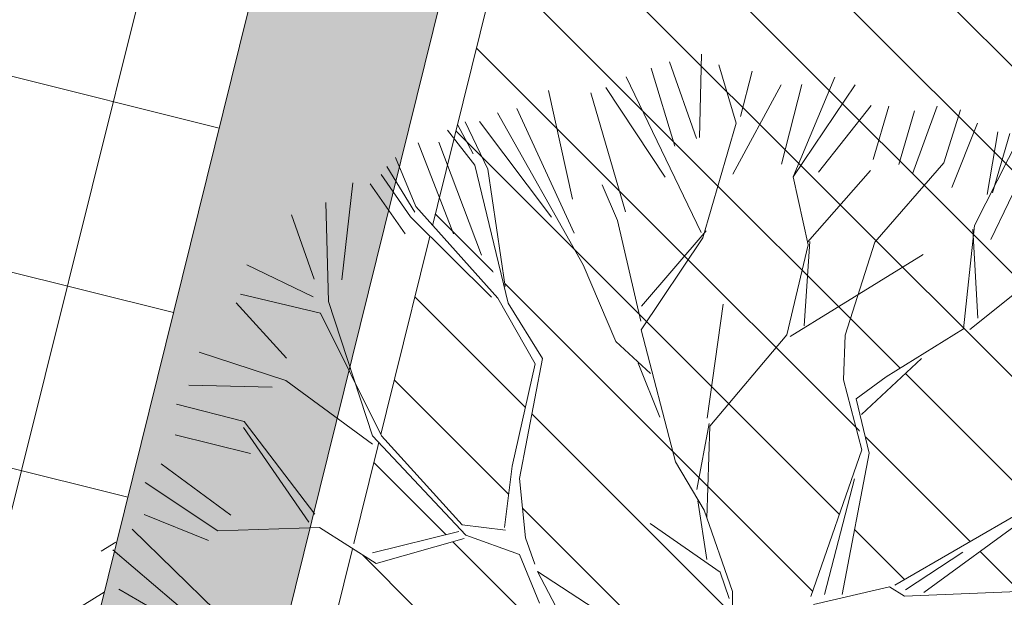
# Model space of a CAD drawing. Units: millimetres. Extents: x 8 to 4288, y 10 to 1950.
# Drawn here: x 2155 to 2158, y 919 to 921 of the extents above; entities that cross this region are included whole.
import ezdxf

# ---------------------------------------------------------------- set-up
doc = ezdxf.new("R2010")
doc.units = ezdxf.units.MM
doc.header["$LTSCALE"] = 0.1
doc.set_wipeout_variables(frame=1)
for name, color, linetype, lineweight in [('00_arbol_quillay', 62, 'Continuous', 15), ('00_linea_soleras_solerillas', 250, 'Continuous', 18), ('03_hatch_area_verde', 64, 'Continuous', 13), ('03_hatch_PAV 1_Bal_Microvibrada', 251, 'Continuous', 13), ('03_hatch_PAV 2', 250, 'Continuous', 13), ('ACHURADO PAVIMENTOS', 252, 'Continuous', 18), ('C-TOPO-MINR', 8, 'Continuous', 9)]:
    doc.layers.add(name, color=color, linetype=linetype, lineweight=lineweight)
doc.layers.add('03_hatch_PAV 4 ESPECIAL', color=7, linetype='Continuous', lineweight=13, true_color=0x324958)

# ---------------------------------------------------------------- blocks, each defined once
blk = doc.blocks.new('quillay')
at = {"layer": '00_arbol_quillay', "lineweight": 5}
h = blk.add_hatch(dxfattribs=at)
h.set_pattern_fill('ANSI31', color=251, scale=0.025, angle=346.5554600391644)
h.set_pattern_definition([(31.55546003916445, (0, 0), (-0.0415388140542439, 0.0676381368161997), [])])
h.paths.add_polyline_path([(2703.095019569902, 1007.40284029898, 0.1671118983510483), (2703.801028281112, 1007.959340500757, -0.2311046001923485), (2702.947681914695, 1007.097076312615, -0.7136317458726072), (2701.329128216983, 1009.150468218849, 0.6245573281811461)])
at = {"layer": '00_arbol_quillay'}
for p, q in [((2702.573245697549, 1009.956433867615), (2702.577137316642, 1010.137503865949)), ((2702.566517416915, 1009.954081334059), (2702.508174814054, 1010.120942037936)), ((2702.65276825217, 1009.987265327729), (2702.614777697196, 1010.113872123921)), ((2702.519419452474, 1009.93761359917), (2702.467805130249, 1010.106826836602)), ((2702.661626174118, 1010.00168251364), (2702.687457379915, 1010.100569006928)), ((2702.949501934295, 1009.908282015174), (2702.983647077112, 1010.024422005177)), ((2702.048029225508, 1009.984900915786), (2702.082312932369, 1009.920978941817)), ((2701.73691566688, 1009.648910664787), (2701.687983161255, 1009.788858351908)), ((2701.735221727157, 1009.610564326731), (2701.590836928559, 1009.680138284799)), ((2701.676751238542, 1009.477613122902), (2701.567701782841, 1009.597296086795)), ((2701.675274516141, 1009.428822443729), (2701.487866191062, 1009.490636022415)), ((2701.645885691833, 1009.414720434108), (2701.464815146388, 1009.418611597765)), ((2701.585292494309, 1009.33978025062), (2701.438025437802, 1009.377611528978)), ((2701.725587765682, 1009.121234419249), (2701.583608910214, 1009.326642076771)), ((2701.598848532472, 1009.270665255457), (2701.435281012328, 1009.310879570089)), ((2701.555951877005, 1009.136363689967), (2701.405088293681, 1009.248222134654)), ((2701.527764869826, 1009.103002181902), (2701.370164315319, 1009.207349988615)), ((2701.507832800901, 1009.081784870378), (2701.368153050923, 1009.137902320065)), ((2701.523123903355, 1008.930074515477), (2701.342242048742, 1009.106190143078)), ((2701.517598255631, 1008.876509066119), (2701.299961864269, 1009.061737931611)), ((2701.425568581984, 1008.911066060788), (2701.313037206975, 1008.975920819276))]:
    blk.add_line(p, q, dxfattribs=at)
blk.add_wipeout([(2703.72805084426, 1008.878457960973), (2703.595024033185, 1008.8059193105349), (2703.6810003498126, 1008.5941557109278), (2703.7776206475096, 1008.5194971116001), (2703.7761562789046, 1008.4864525734009), (2703.6703668565706, 1008.5904377254534), (2703.5932218043818, 1008.7738410574705), (2703.3069175462165, 1008.9535148943074), (2702.8485708808003, 1008.914709403856), (2702.6387470766517, 1008.7077863529859), (2702.7336277697264, 1008.6446232101215), (2702.8900885032967, 1008.5973942370915), (2703.083649676407, 1008.6271180091054), (2703.3192011589967, 1008.7539393589369), (2703.315428232939, 1008.746113656049), (2703.1031448036465, 1008.6119234667908), (2703.2436623943136, 1008.499957835053), (2703.5164396128116, 1008.5745718992965), (2703.6338205683496, 1008.5646463592976), (2703.471005596236, 1008.5586859613624), (2703.2671054475686, 1008.4804578379138), (2703.4126841462985, 1008.3593650699272), (2703.3823418339416, 1008.3747819435381), (2703.1155512854634, 1008.5718787217829), (2703.095708356823, 1008.4654184376086), (2703.1294577639733, 1008.2954874475184), (2703.229041564601, 1008.1368297584829), (2703.428846229697, 1007.9656450471621), (2703.4243998234965, 1007.9630883755727), (2703.239799956492, 1008.089738792918), (2703.1345538229352, 1008.2629593946253), (2703.0885134426444, 1008.412588809845), (2703.0843196447613, 1008.4245831335872), (2702.99110870147, 1008.3084749817546), (2703.020153540249, 1008.1229050062757), (2703.1401995227507, 1008.0102521504302), (2703.1623112841785, 1007.9829186852472), (2703.0255878265275, 1008.0881848833951), (2703.0270303029074, 1008.0506218579445), (2702.807800590847, 1007.8688205372341), (2702.8089435099223, 1007.8815103520839), (2703.008151559976, 1008.0746936100678), (2702.9822887708015, 1008.3053689455568), (2702.991254337471, 1008.3084526839948), (2703.091654034488, 1008.4770138592279), (2703.088210327388, 1008.5582254991101), (2702.905686536161, 1008.5713999602572), (2702.867624880596, 1008.5712124330845), (2702.694052987982, 1008.621634624401), (2702.687159468436, 1008.4125152173021), (2702.5795624755806, 1008.1991939164192), (2702.5719373356583, 1008.2319687240072), (2702.5640025078446, 1008.254662448476), (2702.6771998391123, 1008.450174806644), (2702.665061985986, 1008.6214524829813), (2702.664087181724, 1008.6352079805329), (2702.5605831390926, 1008.4830491038717), (2702.5702015509996, 1008.4734935532488), (2702.432357150382, 1008.3935535776467), (2702.3805576117825, 1008.2652433242503), (2702.3994301682105, 1008.1782957021818), (2702.39088979649, 1007.984114080769), (2702.3433903717964, 1007.8464401039694), (2702.3335579280274, 1007.8555517153931), (2702.3681867701343, 1007.9761760005644), (2702.2742371772642, 1007.8794717964419), (2702.273770047757, 1007.7899854744262), (2702.268257307027, 1007.8965743134354), (2702.3770324400616, 1008.0047370017061), (2702.3840042251936, 1008.1854515547142), (2702.3472355961744, 1008.2528802582574), (2702.2064856855045, 1008.2189802014558), (2702.3843661140268, 1008.28795745077), (2702.408356910919, 1008.3534190477104), (2702.4171452392275, 1008.4011533693754), (2702.5398350703117, 1008.4695198161878), (2702.6198104683563, 1008.665414117211), (2702.394194256281, 1008.5396625889173), (2702.380723270842, 1008.5412272339715), (2702.2270668704764, 1008.5255191332722), (2702.225054257016, 1008.512265914786), (2702.1438605634926, 1008.4709580433412), (2701.961019299059, 1008.4417850736007), (2701.9917727497177, 1008.4687170110449), (2702.147713137025, 1008.478948948909), (2702.216174815627, 1008.5348316311563), (2702.163334836062, 1008.5800087997162), (2702.0253808932566, 1008.7739051477276), (2701.8948946487567, 1008.8556214492477), (2701.9097201889226, 1008.8670799333987), (2702.046128962035, 1008.7874344354096), (2702.0363775910446, 1008.9431083912181), (2702.081120443972, 1008.7232647797841), (2702.1665870067445, 1008.6066140419676), (2702.234228956313, 1008.5409419605681), (2702.3783819422742, 1008.5658767173342), (2702.575516470378, 1008.7059449969306), (2702.526430619763, 1008.7066447926658), (2702.2259926973397, 1008.9453574445389), (2702.1823522683276, 1009.0515533875698), (2702.0752164370297, 1009.0898551928257), (2701.871285921338, 1009.0319183259953), (2701.748348133662, 1009.1099991789324), (2701.863236096019, 1009.054940945023), (2702.051169206487, 1009.1014581143179), (2701.8635100681895, 1009.3087726120755), (2701.8256163899814, 1009.424531426693), (2701.882937491022, 1009.3090588774935), (2702.058036075915, 1009.1154437400593), (2702.1494329224865, 1009.1042105513617), (2702.166295729494, 1009.2433032200582), (2702.216846394958, 1009.4648486695925), (2702.1508923654046, 1009.580587133331), (2701.945681663688, 1009.7842837852457), (2701.957338302047, 1009.8067946087706), (2702.1354307293072, 1009.6077197592064), (2702.08558817102, 1009.8960981051803), (2702.113565462014, 1009.8874452275161), (2702.151582913493, 1009.6328868612615), (2702.15760793308, 1009.5970388894626), (2702.2322194954572, 1009.4767303566337), (2702.1822316225503, 1009.2163426580872), (2702.1957546715744, 1009.0876876247896), (2702.2156884230526, 1009.0306768018327), (2702.2214320463604, 1009.014249954538), (2702.574415833076, 1008.7852847036658), (2702.637509418685, 1008.9558230136287), (2702.6176148503982, 1009.0127217720815), (2702.5691892059144, 1009.1708198366831), (2702.58314783959, 1009.1472044291984), (2702.6446715045217, 1008.9712458409247), (2702.6645660728077, 1008.9143470824738), (2702.6305376335563, 1008.7751084606206), (2702.6819351599584, 1008.7924648357643), (2702.8029119318617, 1008.9366994297982), (2702.814230710024, 1008.9601765384547), (2702.925232426596, 1009.2787678325493), (2702.912619594863, 1009.3893060251546), (2702.978316581871, 1009.4372184828954), (2703.079174997573, 1009.4999007402727), (2702.9244447016727, 1009.3554860454324), (2702.9408869233757, 1009.2712283950834), (2702.8821797905653, 1008.9644153215121), (2702.8807111561027, 1008.9567399977163), (2702.9849293944426, 1008.980822057027), (2702.9965295688903, 1008.9848780411814), (2703.3620202214192, 1009.1961714617481), (2703.3438408760667, 1009.176802070502), (2703.0595887794957, 1008.9689719914704), (2703.0598517546246, 1008.9626578291364), (2703.3066361499386, 1008.9729360188142), (2703.320263485549, 1008.9711942921568), (2703.5442662845953, 1009.027375927512), (2703.352179408967, 1008.9442206319375), (2703.5279105002423, 1008.8334207818656), (2703.6826168276853, 1008.8625720230392)]).dxf.layer = '00_arbol_quillay'
for p, q in [((2702.576505172367, 1009.750211189818), (2702.413645289035, 1010.088207964847)), ((2702.776478781821, 1009.87106792303), (2702.86627018869, 1010.087384095363)), ((2702.297710736008, 1009.822339413846), (2702.24534378934, 1010.058491714226)), ((2702.412171303173, 1009.795158167992), (2702.336937698, 1010.053518418015)), ((2702.498542791204, 1009.869907617682), (2702.369906273105, 1010.065045832436)), ((2702.645642641185, 1009.876791082373), (2702.750114934023, 1010.070376534563)), ((2702.750599071253, 1009.898387323975), (2702.795189666446, 1010.071035227518)), ((2702.776478781821, 1009.87106792303), (2702.910494025805, 1010.07073491149)), ((2702.320462982823, 1009.679879779909), (2702.134900073137, 1010.009938474731)), ((2702.300815884763, 1009.748672096715), (2702.176710579042, 1010.019392590091)), ((2702.831324195387, 1009.881307881044), (2702.945300625322, 1010.026115845775)), ((2703.005337167905, 1009.897601479953), (2703.039247058291, 1010.014414295375)), ((2703.034932107046, 1009.877746063864), (2703.08869754704, 1010.024153776076)), ((2703.103397345373, 1009.901706765291), (2703.139306171346, 1010.016197475533)), ((2702.06446280597, 1009.990646893336), (2702.113565462013, 1009.887445227516)), ((2702.251614891926, 1009.783569636192), (2702.095971211429, 1009.991162187423)), ((2702.580530085025, 1009.738699880306), (2702.65276825217, 1009.987265327729)), ((2703.120127027365, 1009.847882937978), (2703.17624499167, 1009.987562395997)), ((2702.085588171019, 1009.89609810518), (2702.026518177591, 1009.971957521804)), ((2703.197023800702, 1009.832507878094), (2703.219990575985, 1009.968499438178)), ((2703.208623975145, 1009.836563862247), (2703.246278566007, 1009.964677986187)), ((2702.039349507481, 1009.747105407179), (2701.96275125487, 1009.944582023022)), ((2702.09998382957, 1009.701103892877), (2702.007590734863, 1009.945913541399)), ((2703.169496374436, 1009.765408828013), (2703.26773315001, 1009.959166540798)), ((2701.957338302046, 1009.80679460877), (2701.913697873033, 1009.912990551804)), ((2702.953363673444, 1009.728877371504), (2703.103397345373, 1009.901706765291)), ((2703.204959420606, 1009.734834135148), (2703.291364143419, 1009.9153065579)), ((2701.894551846478, 1009.893283161877), (2701.955254676964, 1009.794137480211)), ((2702.157607933079, 1009.597038889463), (2702.085588171019, 1009.89609810518)), ((2702.113565462013, 1009.887445227516), (2702.151582913492, 1009.632886861262)), ((2702.806978221593, 1009.728923254902), (2702.943721165132, 1009.884882484116)), ((2701.797126656819, 1009.64731091731), (2701.820873825523, 1009.857975812432)), ((2701.882172588351, 1009.875941762709), (2701.945681663687, 1009.784283785246)), ((2702.80893317917, 1009.723332047425), (2702.776478781821, 1009.87106792303)), ((2701.934299037547, 1009.747373636278), (2701.858547449248, 1009.856046718476)), ((2702.395348091009, 1009.776192870192), (2702.3617111638, 1009.853385655024)), ((2701.767952097045, 1009.600686144622), (2701.762247655171, 1009.815575087087)), ((2702.135430729307, 1009.607719759206), (2701.957338302046, 1009.80679460877)), ((2701.945681663687, 1009.784283785246), (2702.121803393697, 1009.609461485862)), ((2702.44579944069, 1009.557976123088), (2702.395348091009, 1009.776192870192)), ((2702.447425683159, 1009.590287617459), (2702.587692170862, 1009.754122707601)), ((2703.145862520002, 1009.541346210299), (2703.169496374436, 1009.765408828013)), ((2703.176946581196, 1009.564143299242), (2703.165723448381, 1009.757583125125)), ((2702.446185811675, 1009.538917847207), (2702.580530085025, 1009.738699880306)), ((2702.800121433967, 1009.547879807336), (2702.812571720841, 1009.730879013794)), ((2702.762263838078, 1009.528368198339), (2702.80893317917, 1009.723332047425)), ((2702.889242136282, 1009.527528487992), (2702.953363673444, 1009.728877371504)), ((2702.769812294901, 1009.524732749752), (2703.05858571059, 1009.702106331787)), ((2702.391547718043, 1009.513538961537), (2702.320462982823, 1009.679879779909)), ((2703.159489855614, 1009.539604483644), (2703.299396362945, 1009.651418803577)), ((2701.750833231657, 1009.575181043885), (2701.57697223642, 1009.616326040688)), ((2702.216846394958, 1009.464848669593), (2702.135430729307, 1009.607719759206)), ((2701.863510068189, 1009.308772612075), (2701.767952097045, 1009.600686144622)), ((2702.232219495457, 1009.476730356634), (2702.157607933079, 1009.597038889463)), ((2702.589733253731, 1009.346977258091), (2702.62417148087, 1009.594875522484)), ((2701.882937491021, 1009.309058877494), (2701.750833231657, 1009.575181043885)), ((2702.520770674163, 1009.252734971338), (2702.446185811675, 1009.538917847207)), ((2702.97831658187, 1009.437218482895), (2703.145862520002, 1009.541346210299)), ((2702.595713123969, 1009.329874741098), (2702.762263838078, 1009.528368198339)), ((2702.885139991273, 1009.430665442343), (2702.889242136282, 1009.527528487992)), ((2702.466738124435, 1009.444231431548), (2702.391547718043, 1009.513538961537)), ((2702.182231622549, 1009.216342658088), (2702.232219495457, 1009.476730356634)), ((2702.924444701672, 1009.355486045433), (2703.054496799447, 1009.476867794909)), ((2702.166295729493, 1009.243303220059), (2702.216846394958, 1009.464848669593)), ((2702.486961407827, 1009.349429971248), (2702.439738811937, 1009.46653404218)), ((2702.925232426596, 1009.27876783255), (2702.885139991273, 1009.430665442343)), ((2702.912619594862, 1009.389306025155), (2702.97831658187, 1009.437218482895)), ((2701.863899295807, 1009.290660716871), (2701.675274516141, 1009.428822443729)), ((2702.940886923375, 1009.271228395084), (2702.912619594862, 1009.389306025155)), ((2701.738343350766, 1009.138613005438), (2701.585292494309, 1009.33978025062)), ((2702.567278183961, 1009.192591878138), (2702.593643168886, 1009.335794843134)), ((2702.589127709826, 1009.130101912207), (2702.595713123969, 1009.329874741098)), ((2702.065806860389, 1009.093219181957), (2701.863510068189, 1009.308772612075)), ((2702.058036075914, 1009.11544374006), (2701.882937491021, 1009.309058877494)), ((2702.814230710024, 1008.960176538455), (2702.925232426596, 1009.27876783255)), ((2702.882179790565, 1008.964415321512), (2702.940886923375, 1009.271228395084)), ((2702.150095722636, 1009.109677650732), (2702.166295729493, 1009.243303220059)), ((2702.58314783959, 1009.147204429199), (2702.520770674163, 1009.252734971338)), ((2702.195754671574, 1009.08768762479), (2702.182231622549, 1009.216342658088)), ((2702.8442916261, 1008.964180789351), (2702.909305174776, 1009.215724766616)), ((2702.99652956889, 1008.984878041181), (2703.362020221419, 1009.196171461748)), ((2703.059588779495, 1008.968971991471), (2703.343840876066, 1009.176802070502)), ((2702.588660580323, 1009.040615590191), (2702.569619512531, 1009.167942394776)), ((2702.644671504522, 1008.971245840925), (2702.58314783959, 1009.147204429199)), ((2701.748348133661, 1009.109999178933), (2701.527764869826, 1009.103002181902)), ((2701.871285921337, 1009.031918325995), (2701.748348133661, 1009.109999178933)), ((2702.152122883803, 1009.103879939922), (2702.058036075914, 1009.11544374006)), ((2702.617614850398, 1009.012721772082), (2702.465722792645, 1009.118696443128)), ((2701.863236096019, 1009.054940945023), (2702.051169206486, 1009.101458114318)), ((2702.182352268327, 1009.05155338757), (2702.065806860389, 1009.093219181957)), ((2702.062742575968, 1009.086311356217), (2701.871285921337, 1009.031918325995)), ((2702.215688423052, 1009.030676801833), (2702.195754671574, 1009.08768762479)), ((2702.22599269734, 1008.945357444539), (2702.182352268327, 1009.05155338757)), ((2703.019673453861, 1008.974535170119), (2703.144150396778, 1009.056012963644)), ((2702.591846210491, 1008.773978374911), (2702.22143204636, 1009.014249954538)), ((2702.22143204636, 1009.014249954538), (2702.261074616953, 1008.938104272493)), ((2702.637509418684, 1008.955823013629), (2702.617614850398, 1009.012721772082)), ((2702.644204375018, 1008.881759518909), (2702.644671504522, 1008.971245840925)), ((2702.820312193525, 1008.942783406027), (2702.984929394442, 1008.980822057027)), ((2702.984929394442, 1008.980822057027), (2703.017927688973, 1008.960911756423)), ((2703.017927688973, 1008.960911756423), (2703.306636149938, 1008.972936018814))]:
    blk.add_line(p, q, dxfattribs=at)

msp = doc.modelspace()

# ---------------------------------------------------------------- hatches: boundary and pattern name
at = {"layer": '03_hatch_area_verde'}
h = msp.add_hatch(dxfattribs=at)
h.set_pattern_fill('ANSI31', color=256, scale=0.05, angle=90, style=0)
h.set_pattern_definition([(135, (0, 0), (-0.1122532015133644, -0.1122532015133644), [])])
edge = h.paths.add_edge_path()
edge.add_line((2157.21021297167, 997.0905095222207), (2152.790489960036, 979.2292092195993))
edge.add_line((2152.790489960036, 979.2292092195993), (2158.856704297383, 977.7281434155414))
edge.add_line((2158.856704297383, 977.7281434155414), (2159.075195973908, 996.629025299256))
edge.add_line((2159.075195973908, 996.629025299256), (2159.09414200028, 998.2654395376303))
edge.add_line((2159.09414200028, 998.2654395376303), (2159.142382461988, 1001.660185002638))
edge.add_line((2159.142382461988, 1001.660185002638), (2159.196352610817, 1005.458136172503))
edge.add_line((2159.196352610817, 1005.458136172503), (2159.275331322828, 1014.401273221561))
edge.add_line((2159.275331322828, 1014.401273221561), (2159.276239095078, 1014.504064612277))
edge.add_line((2159.276239095078, 1014.504064612277), (2159.288544856784, 1015.897504827073))
edge.add_line((2159.288544856784, 1015.897504827073), (2159.322602854517, 1019.75405469469))
edge.add_arc((2209.075721723071, 1018.732209260692), 49.76361125601151, 174.0328719092334, 178.8234064137472, ccw=False)
edge.add_line((2159.581744538619, 1023.905528089484), (2157.53175501885, 1024.590885511545))
edge.add_arc((2148.400647481725, 1027.643619324016), 9.627892219190247, 312.19411337961486, 341.51406376164243, ccw=False)
edge.add_line((2154.867168095112, 1020.510568101644), (2153.721023189698, 1015.87868544926))
edge.add_line((2153.721023189698, 1015.87868544926), (2158.96292653938, 1014.581592826281))
edge.add_line((2158.96292653938, 1014.581592826281), (2155.840296150726, 1001.962195873341))
edge.add_line((2155.840296150726, 1001.962195873341), (2153.413489044391, 1002.562701717313))
edge.add_line((2153.413489044391, 1002.562701717313), (2152.356598759, 998.2915212101648))
edge.add_line((2152.356598759, 998.2915212101648), (2157.21021297167, 997.0905095222207))
edge = h.paths.add_edge_path()
edge.add_line((2140.399385187915, 949.6538420824327), (2146.094076526691, 948.2447084847827))
edge.add_line((2146.094076526691, 948.2447084847827), (2143.716073384562, 938.634552343699))
edge.add_line((2143.716073384562, 938.634552343699), (2143.595972215768, 938.1491909224322))
edge.add_line((2143.595972215768, 938.1491909224322), (2147.957891239342, 937.0698476743628))
edge.add_line((2147.957891239342, 937.0698476743628), (2146.756879551398, 932.2162334616936))
edge.add_line((2146.756879551398, 932.2162334616936), (2149.578309562571, 931.5180794116064))
edge.add_line((2149.578309562571, 931.5180794116064), (2148.857702549805, 928.6059108840053))
edge.add_line((2148.857702549805, 928.6059108840053), (2143.80994376863, 929.8549630394667))
edge.add_line((2143.80994376863, 929.8549630394667), (2141.465112994648, 920.3788654417966))
edge.add_line((2141.465112994648, 920.3788654417966), (2140.635562575193, 920.5841351039184))
edge.add_arc((2149.449050844282, 921.5354517416932), 8.864681540510807, 180.0520266485521, 186.160581785521, ccw=False)
edge.add_line((2140.584372958368, 921.5274022900309), (2140.570328262222, 922.0032504305648))
edge.add_line((2140.570328262222, 922.0032504305648), (2140.567849550431, 923.0250186526632))
edge.add_line((2140.567849550431, 923.0250186526632), (2140.335288450271, 932.4854261457871))
edge.add_line((2140.335288450271, 932.4854261457871), (2140.365592514016, 938.7684724084244))
edge.add_line((2140.365592514016, 938.7684724084244), (2140.413228508744, 948.6450078181584))
edge.add_line((2140.413228508744, 948.6450078181584), (2140.399385187915, 949.6538420824327))
edge = h.paths.add_edge_path()
edge.add_line((2158.523276250815, 950.1818590191816), (2156.160484455876, 940.6331760607947))
edge.add_line((2156.160484455876, 940.6331760607947), (2158.101930136799, 940.1527713866427))
edge.add_line((2158.101930136799, 940.1527713866427), (2156.756797046301, 934.7167234684528))
edge.add_line((2156.756797046301, 934.7167234684528), (2154.815351365375, 935.1971281425892))
edge.add_line((2154.815351365375, 935.1971281425892), (2152.809635017853, 927.0914839855524))
edge.add_line((2152.809635017853, 927.0914839855524), (2157.740907057923, 925.8712561106016))
edge.add_line((2157.740907057923, 925.8712561106016), (2155.434964617089, 916.5523168223524))
edge.add_line((2155.434964617089, 916.5523168223524), (2156.579788534321, 916.2690337172304))
edge.add_arc((2149.449050844206, 921.5354517416923), 8.864681540450363, 323.5522176603155, 360.0747058021666)
edge.add_line((2158.313724849427, 921.547010061754), (2158.317154517679, 921.8676529168035))
edge.add_line((2158.317154517679, 921.8676529168035), (2158.402556183832, 929.8819275270848))
edge.add_line((2158.402556183832, 929.8819275270848), (2158.449613019795, 934.2978414394317))
edge.add_line((2158.449613019795, 934.2978414394317), (2158.494165942997, 940.0557138606359))
edge.add_line((2158.494165942997, 940.0557138606359), (2158.523276250815, 950.1818590191816))
edge = h.paths.add_edge_path()
edge.add_line((2140.009211541993, 977.9507915311433), (2142.485608762644, 987.9585848499092))
edge.add_line((2142.485608762644, 987.9585848499092), (2140.544163077576, 988.4389895250869))
edge.add_line((2140.544163077576, 988.4389895250869), (2141.889296167443, 993.875037440732))
edge.add_line((2141.889296167443, 993.875037440732), (2143.830741852511, 993.3946327655542))
edge.add_line((2143.830741852511, 993.3946327655542), (2144.551348865278, 996.3068012931557))
edge.add_line((2144.551348865278, 996.3068012931557), (2141.250891200676, 997.1234892409543))
edge.add_line((2141.250891200676, 997.1234892409543), (2142.596024291174, 1002.559537159145))
edge.add_line((2142.596024291174, 1002.559537159145), (2145.896481955776, 1001.742849211346))
edge.add_line((2145.896481955776, 1001.742849211346), (2147.07347340996, 1006.499391139762))
edge.add_line((2147.07347340996, 1006.499391139762), (2143.190582039826, 1007.460200490117))
edge.add_line((2143.190582039826, 1007.460200490117), (2145.112200740536, 1015.225983230387))
edge.add_line((2145.112200740536, 1015.225983230387), (2148.995092110671, 1014.265173880032))
edge.add_line((2148.995092110671, 1014.265173880032), (2149.954381771717, 1018.141923773191))
edge.add_arc((2148.400647481711, 1027.643619324024), 9.627892219206567, 234.3263272602372, 279.28691524155903, ccw=False)
edge.add_arc((2273.228498120571, 992.5838847802139), 133.2561045098848, 168.2052033653733, 175.4712074820846)
edge.add_line((2140.388448450469, 1003.105794910696), (2140.374075686732, 1002.922735244375))
edge.add_arc((2539.170878306506, 984.6072925661493), 399.2171654879756, 177.3704386017032, 179.429797202171)
edge.add_arc((2539.170878305384, 984.6072925661875), 399.2171654868534, 179.4297972021749, 180.9553875009192)
at = {"layer": '03_hatch_PAV 1_Bal_Microvibrada'}
h = msp.add_hatch(dxfattribs=at)
h.set_pattern_fill('ANSI37', color=256, scale=0.13, angle=121)
h.set_pattern_definition([(166, (0, 0), (-0.0998532624087629, -0.4004895610204176), []), (256, (0, 0), (0.4004895610204176, -0.0998532624087629), [])])
h.paths.add_polyline_path([(2147.362405358911, 932.5817496079995), (2148.467741967944, 937.046974218228), (2150.89414767334, 936.4465864276738), (2149.789158475755, 931.9810043147772)])
h.paths.add_polyline_path([(2155.943311002829, 940.1718348732865), (2157.496467546737, 939.7875111341701), (2156.391536793829, 935.3221860585143), (2154.83838024992, 935.7065097976304)])
h.paths.add_polyline_path([(2150.382600059051, 917.6994926467977), (2154.925582962064, 916.5753457068934), (2157.135444467881, 925.5059958582041), (2152.592461564868, 926.6301427981084)])
h.paths.add_polyline_path([(2146.585923826318, 919.0087207683224), (2148.8371477481, 928.1065276849307), (2144.175204021102, 929.2495004494057), (2141.926454182156, 920.1616919887488)])
edge = h.paths.add_edge_path()
edge.add_line((2146.872974313529, 918.5306707170171), (2146.211151250585, 915.856064085929))
edge.add_line((2146.211151250585, 915.856064085929), (2147.238254789367, 913.3645757552956))
edge.add_arc((2149.449050844216, 921.5354517416882), 8.464681540444522, 190.7901742158305, 254.8599757178772, ccw=False)
edge.add_line((2141.134030199942, 919.9507545256737), (2146.872974313529, 918.5306707170171))
edge = h.paths.add_edge_path()
edge.add_line((2155.805459567193, 915.9455589227177), (2149.898229986948, 917.4072844447907))
edge.add_line((2149.898229986948, 917.4072844447907), (2151.574174201849, 913.3418759474472))
edge.add_arc((2149.449050844203, 921.5354517417012), 8.464681540459692, 284.5401093946894, 318.6712621863518)
h.paths.add_polyline_path([(2141.149625667637, 988.8042497775588), (2142.702782215692, 988.4199260374166), (2143.807712967971, 992.8852511105284), (2142.254556419917, 993.2695748506703)])
h.paths.add_polyline_path([(2150.525340750549, 1003.380381014333), (2152.952147856883, 1002.779875170361), (2151.847217103974, 998.314550094706), (2149.42040999764, 998.9150559386779)])
h.paths.add_polyline_path([(2141.856349335553, 997.4887319054367), (2142.961685944585, 1001.953956515665), (2145.873453944742, 1001.233471086401), (2144.768517960284, 996.768124868636)])
h.paths.add_polyline_path([(2143.7958373394, 1007.825493345562), (2145.477661305295, 1014.620459836558), (2148.972065846288, 1013.755802813775), (2147.290642504967, 1006.960714715242)])
at = {"layer": '03_hatch_PAV 2'}
h = msp.add_hatch(dxfattribs=at)
h.set_pattern_fill('AR-B88', color=256, scale=0.001, angle=346)
h.set_pattern_definition([(346, (0, 0), (0.0491585291858525, 0.1971640915792825), []), (75.99999999999997, (0, 0), (-0.0494235166037887, 0.2217433561722087), [0.2032, -0.2032])])
edge = h.paths.add_edge_path()
edge.add_line((2140.397966776028, 949.7572090801527), (2140.39229312848, 950.1706770710327))
edge.add_line((2140.39229312848, 950.1706770710327), (2153.494599014487, 946.928552374134))
edge.add_line((2153.494599014487, 946.928552374134), (2155.062400252816, 953.2644627148744))
edge.add_line((2155.062400252816, 953.2644627148744), (2155.487336888845, 953.3436480163583))
edge.add_line((2155.487336888845, 953.3436480163583), (2151.282369137705, 936.3502320108175))
edge.add_line((2151.282369137705, 936.3502320108175), (2148.467336124632, 937.0470746820364))
edge.add_line((2148.467336124632, 937.0470746820364), (2147.362405358911, 932.5817496079995))
edge.add_line((2147.362405358911, 932.5817496079995), (2149.789158475755, 931.9810043147772))
edge.add_line((2149.789158475755, 931.9810043147772), (2150.89414767334, 936.4465864276738))
edge.add_line((2150.89414767334, 936.4465864276738), (2151.282369137705, 936.3502320108175))
edge.add_line((2151.282369137705, 936.3502320108175), (2150.177438385319, 931.8849069355057))
edge.add_line((2150.177438385319, 931.8849069355057), (2146.872974313529, 918.5306707170171))
edge.add_line((2146.872974313529, 918.5306707170171), (2146.491018944352, 918.6251843809703))
edge.add_line((2146.491018944352, 918.6251843809703), (2141.134030199942, 919.9507545256737))
edge.add_arc((2149.449050844213, 921.5354517416873), 8.464681540442179, 190.7901742158265, 318.6712621863769)
edge.add_line((2155.805459567177, 915.945558922702), (2156.2403055081, 915.8379576518537))
edge.add_arc((2149.449050844213, 921.5354517416856), 8.864681540441671, 189.6071956453175, 320.0051749995207, ccw=False)
edge.add_arc((2149.449050843858, 921.5354517416284), 8.864681540082408, 186.8501905158132, 189.6071956453357, ccw=False)
edge.add_line((2140.647650662004, 920.4781279284404), (2141.538165045143, 920.257772923784))
edge.add_line((2141.538165045143, 920.257772923784), (2143.882995819124, 929.7338705214543))
edge.add_line((2143.882995819124, 929.7338705214543), (2148.9307546003, 928.4848183659927))
edge.add_line((2148.9307546003, 928.4848183659927), (2149.699402080583, 931.5911314621006))
edge.add_line((2149.699402080583, 931.5911314621006), (2146.87797206941, 932.2892855121878))
edge.add_line((2146.87797206941, 932.2892855121878), (2148.078983757357, 937.1428997248577))
edge.add_line((2148.078983757357, 937.1428997248577), (2143.717064733782, 938.2222429729258))
edge.add_line((2143.717064733782, 938.2222429729258), (2146.215169044701, 948.3177605352776))
edge.add_line((2146.215169044701, 948.3177605352776), (2146.603458181715, 948.221679600242))
edge.add_line((2146.603458181715, 948.221679600242), (2144.201434805828, 938.5144511749053))
edge.add_line((2144.201434805828, 938.5144511749053), (2150.996494703564, 936.8330348117833))
edge.add_line((2150.996494703564, 936.8330348117833), (2153.398518079452, 946.5402632371204))
edge.add_line((2153.398518079452, 946.5402632371204), (2140.397966776028, 949.7572090801527))
edge = h.paths.add_edge_path()
edge.add_line((2158.529330641894, 952.2879048670098), (2158.524487129031, 950.6030681887472))
edge.add_line((2158.524487129031, 950.6030681887472), (2156.039391937864, 940.5601240103005))
edge.add_line((2156.039391937864, 940.5601240103005), (2157.980837618787, 940.0797193361476))
edge.add_line((2157.980837618787, 940.0797193361476), (2156.683744995807, 934.8378159864653))
edge.add_line((2156.683744995807, 934.8378159864653), (2154.742299314884, 935.318220660617))
edge.add_line((2154.742299314884, 935.318220660617), (2152.688542499885, 927.018431935047))
edge.add_line((2152.688542499885, 927.018431935047), (2157.61981453993, 925.798204060182))
edge.add_line((2157.61981453993, 925.798204060182), (2155.313872099077, 916.4792647718581))
edge.add_line((2155.313872099077, 916.4792647718581), (2156.514763121663, 916.1821080365106))
edge.add_arc((2149.449050843843, 921.5354517419803), 8.864681540914141, 320.0051749995985, 322.8505757135743, ccw=False)
edge.add_line((2156.2403055081, 915.8379576518537), (2155.217791164051, 916.0909756348816))
edge.add_line((2155.217791164051, 916.0909756348816), (2150.286519124055, 917.3112035097344))
edge.add_line((2150.286519124055, 917.3112035097344), (2149.898229986948, 917.4072844447907))
edge.add_line((2149.898229986948, 917.4072844447907), (2158.529330641894, 952.2879048670098))
h.paths.add_polyline_path([(2155.943311002829, 940.1718348732865), (2157.496467546737, 939.7875111341701), (2156.391536793829, 935.3221860585143), (2154.83838024992, 935.7065097976304)], flags=16)
h.paths.add_polyline_path([(2150.382600059051, 917.6994926467977), (2154.925582962064, 916.5753457068934), (2157.135444467881, 925.5059958582041), (2152.592461564868, 926.6301427981084)], flags=16)
h.paths.add_polyline_path([(2146.585923826318, 919.0087207683224), (2148.8371477481, 928.1065276849307), (2144.175204021102, 929.2495004494057), (2141.926454182156, 920.1616919887488)], flags=16)
at = {"layer": '03_hatch_PAV 4 ESPECIAL'}
h = msp.add_hatch(dxfattribs=at)
h.set_pattern_fill('AR-HBONE', color=256, scale=0.002, angle=32)
h.set_pattern_definition([(76.99999999999999, (0, 0), (-0.1522819429216864, 0.2437020514070332), [0.6096, -0.2032]), (167, (0.0457100230860561, 0.1979918622102237), (-0.1522819429216864, 0.2437020514070332), [0.6096, -0.2032])])
edge = h.paths.add_edge_path()
edge.add_line((2140.336770293977, 977.1929669445682), (2143.716887155868, 977.5308347983407))
edge.add_line((2143.716887155868, 977.5308347983407), (2154.406097773845, 1020.769538792479))
edge.add_arc((2148.400647481709, 1027.643619324029), 9.127892219212777, 284.1391241934206, 311.1416611771065, ccw=False)
edge.add_line((2150.630383691935, 1018.792252604795), (2140.336770293977, 977.1929669445682))
edge = h.paths.add_edge_path()
edge.add_line((2155.487336888845, 953.3436480163583), (2158.529330641894, 952.2879048670108))
edge.add_line((2158.529330641894, 952.2879048670108), (2149.89822998704, 917.4072844447678))
edge.add_line((2149.89822998704, 917.4072844447678), (2151.574174201849, 913.3418759474472))
edge.add_arc((2149.449050844214, 921.5354517417187), 8.464681540473782, 254.8599757179402, 284.5401093945851, ccw=False)
edge.add_line((2147.238254789367, 913.3645757552956), (2146.211151250585, 915.856064085929))
edge.add_line((2146.211151250585, 915.856064085929), (2146.872974313529, 918.5306707170171))
edge.add_line((2146.872974313529, 918.5306707170171), (2155.487336888845, 953.3436480163583))
edge = h.paths.add_edge_path()
edge.add_arc((2202.341546644726, 1007.659199996662), 60.72019131056777, 143.7711817713538, 151.3347816961521, ccw=False)
edge.add_arc((2155.476755721075, 1042.214080891054), 2.499999999998979, 61.586558827516626, 147.8200922388445, ccw=False)
edge.add_line((2156.666332108893, 1044.412923317772), (2159.912468251569, 1042.092405404879))
edge.add_arc((2156.673469770659, 1037.639078256356), 5.506653598248631, -15.16191145072662, 53.97081659878279, ccw=False)
edge.add_line((2161.988439933859, 1036.198826189736), (2161.02102643687, 1033.124365290771))
edge.add_arc((2209.229242378547, 1018.700520895802), 50.31977117803306, 163.3428756719182, 173.3317380724984)
edge.add_line((2159.249878160865, 1024.543681325386), (2157.205042844343, 1025.235161955709))
edge.add_arc((2148.342831951911, 1027.633453226297), 9.180990301733557, 344.8573218119136, 445.4986968966067)
at = {"layer": 'ACHURADO PAVIMENTOS'}
h = msp.add_hatch(dxfattribs=at)
h.set_pattern_fill('ANSI31', color=256, scale=0.75, angle=350.0000000000001, style=0)
h.set_pattern_definition([(35.00000000000004, (0, 0), (-1.365828889060927, 1.950605805463161), [])])
edge = h.paths.add_edge_path(flags=16)
edge.add_arc((2154.077679519669, 898.5430808675721), 0.3499999999992629, 26.28606539947246, 206.2860654016864)
edge.add_line((2153.763871563379, 898.3880822657441), (2154.391487475965, 898.6980794693878))
edge = h.paths.add_edge_path()
edge.add_line((2147.185477029946, 892.6845947147333), (2154.455628423914, 892.6845947147342))
edge.add_line((2154.455628423914, 892.6845947147342), (2154.376378204239, 897.323440307465))
edge.add_arc((2167.871318994007, 895.1803319128114), 13.66405285815994, 127.891027249226, 170.9763113604415, ccw=False)
edge.add_arc((2153.020677134334, 916.1150651300467), 12.031808541418, 302.4662360380148, 355.3231865006072)
edge.add_line((2165.012425337856, 915.1340494315676), (2165.327748746482, 920.7622321662332))
edge.add_line((2165.327748746482, 920.7622321662332), (2158.407334447916, 921.31872649398))
edge.add_arc((2149.470253862403, 921.5207459616403), 8.939363582339409, 314.10585785139517, 358.7050701957925, ccw=False)
edge.add_arc((2149.431851502009, 921.6271847302874), 9.042639585726906, 172.7913766729131, 313.8111931802825, ccw=False)
edge.add_line((2140.460686506266, 922.7618782115953), (2133.994516966208, 923.2818451551977))
edge.add_line((2133.994516966208, 923.2818451551977), (2134.052065640266, 917.9004507755037))
edge.add_arc((2149.807018301604, 918.0090576941208), 15.75532699831301, 180.394962754278, 218.1812044889497)
edge.add_line((2137.422390439374, 908.2698933799786), (2141.584131832965, 903.7382026571049))
edge.add_line((2141.584131832965, 903.7382026571049), (2145.862667982911, 899.0793349513768))
edge.add_arc((2141.593492879172, 895.5031029708343), 5.569137387875898, -2.588209003298118, 39.95246671740978, ccw=False)
edge.add_line((2147.156949100695, 895.2516151654793), (2147.185477029946, 892.6845947147333))
edge = h.paths.add_edge_path(flags=16)
edge.add_arc((2142.360957490307, 896.6830125876552), 8.199999978180625, 23.16207937711085, 38.34187385093258)
edge.add_line((2148.792407744427, 901.7699023319827), (2145.862667982911, 899.0793349513777))
edge.add_line((2145.862667982911, 899.0793349513777), (2141.484512451583, 903.8466774958155))
edge.add_line((2141.484512451583, 903.8466774958155), (2141.465165054393, 903.8677447395372))
edge.add_line((2141.465165054393, 903.8677447395372), (2144.41128959368, 906.5733593093788))
edge.add_line((2144.41128959368, 906.5733593093788), (2143.059361561562, 908.0454641669014))
edge.add_arc((2143.427627128958, 908.3836659881127), 0.5000000000006937, 65.39976203148723, 222.5632461781673, ccw=False)
edge.add_line((2143.635769413267, 908.8382831781568), (2144.357209414883, 908.5321644117604))
edge.add_line((2144.357209414883, 908.5321644117604), (2145.96080033432, 913.2772664990324))
edge.add_arc((2149.450047401892, 921.5616146732609), 8.989175144049668, 247.1598812571141, 288.4773844564662)
edge.add_line((2152.298989498081, 913.035842057072), (2153.893625276471, 908.2969439465413))
edge.add_line((2153.893625276471, 908.2969439465413), (2154.778461385375, 908.627713217462))
edge.add_arc((2154.969278860365, 908.1655566517412), 0.5000000000003108, -42.52082765796649, 112.43499204895059, ccw=False)
edge.add_line((2155.337794712111, 907.8276275659673), (2154.734984796073, 907.1401224283456))
edge.add_line((2154.734984796073, 907.1401224283456), (2158.34072530579, 904.9718652176977))
edge.add_arc((2167.871318994014, 895.1803319128101), 13.6640528581651, 134.2262844583906, 161.7554833932303)
edge.add_line((2154.894170471084, 899.4581767819631), (2151.400585253761, 901.5589911134596))
edge.add_arc((2170.465750904266, 893.9552896956203), 20.52551623060556, 158.2565554635133, 162.9929946592966)
edge.add_arc((2150.359701489872, 900.1050140560665), 0.50000000000183, 203.1620794051773, 342.9929946601877, ccw=False)

# ---------------------------------------------------------------- linework, layer by layer
at = {"layer": '00_linea_soleras_solerillas'}
for points in [[(2161.499014608622, 1032.977602310153), (2162.468338919393, 1036.058135816415, 0.311708186281106), (2160.20487250035, 1042.497996058716), (2156.93286758769, 1044.837006401222, 0.396456229973426), (2152.947485479178, 1043.827397984328, 0.0701376167558203), (2144.873892470046, 1028.763241025864, 0.0493123551610341), (2140.274253861222, 1002.928909839467, 0.0159709655514194), (2139.918256421725, 977.4279770361812), (2140.313225199679, 948.644562894276), (2140.235282522757, 932.4844383298081), (2140.467829871151, 923.0245902480057, 0.0135060883733503), (2140.484374885954, 921.5254474735533, 0.6623488057711229), (2155.691927671581, 915.1017899507737, 0.2031169349396855), (2158.413726802449, 921.545456009829, 0.0107602004122385), (2158.417160344612, 921.8676669339886), (2158.587956318338, 937.89552560991), (2158.644291045844, 957.4918016693692), (2158.875582245084, 970.0736711799437), (2158.985359954594, 980.43130183828), (2159.094608564248, 991.2604287532852), (2159.296346336732, 1005.456984176034), (2159.422593784554, 1019.752586107459, -0.0676973628171049)], [(2158.529330641894, 952.2879048670098), (2158.524487129031, 950.6030681887472), (2156.039391937864, 940.5601240103005), (2157.980837618787, 940.0797193361476), (2156.683744995807, 934.8378159864653), (2154.742299314884, 935.318220660617), (2152.688542499885, 927.018431935047), (2157.61981453993, 925.798204060182), (2155.313872099077, 916.4792647718581), (2156.514763121663, 916.1821080365106, -0.0124160407013056), (2156.2403055081, 915.8379576518537), (2155.217791164051, 916.0909756348816), (2150.286519124055, 917.3112035097344), (2149.898229986948, 917.4072844447907)], [(2158.523276250815, 950.1818590191816), (2156.160484455876, 940.6331760607947), (2158.101930136799, 940.1527713866427), (2156.756797046301, 934.7167234684528), (2154.815351365375, 935.1971281425892), (2152.809635017978, 927.0914839855217), (2157.740907057923, 925.8712561106016), (2155.434964617089, 916.5523168223524), (2156.579788534321, 916.2690337172296, 0.1607222629507804), (2158.313724849427, 921.547010061754), (2158.317154517679, 921.8676529168035), (2158.402556183832, 929.8819275270848), (2158.449613019794, 934.2978414393874), (2158.494165942997, 940.0557138606359)]]:
    msp.add_lwpolyline(points, format="xyb", close=True, dxfattribs=at)
for points in [[(2155.487336888845, 953.3436480163583), (2151.282369137705, 936.3502320108175), (2148.467336124632, 937.0470746820364), (2147.362405358911, 932.5817496079995), (2149.789158475755, 931.9810043147772), (2150.89414767334, 936.4465864276738), (2151.282369137705, 936.3502320108175), (2150.177438385319, 931.8849069355057), (2146.872974313529, 918.5306707170171), (2146.491018944352, 918.6251843809703), (2141.134030199942, 919.9507545256737, 0.6241481423779183), (2155.805459567177, 915.945558922702), (2156.2403055081, 915.8379576518537, -0.6395142579289336), (2140.708695707184, 920.0560022183632, -0.0120302845727366), (2140.647650662004, 920.4781279284404), (2141.538165045143, 920.257772923784), (2143.882995819124, 929.7338705214543), (2148.9307546003, 928.4848183659927), (2149.699402080583, 931.5911314621006), (2146.87797206941, 932.2892855121878), (2148.078983757357, 937.1428997248577), (2143.717064733782, 938.2222429729258), (2146.215169044701, 948.3177605352776)], [(2140.335288450271, 932.4854261457871), (2140.567849550431, 923.0250186526594, 0.0135411350139896), (2140.584372958369, 921.5274022900155, 0.6624235953789812), (2155.622289092685, 915.173556714176, 0.2031658477239038), (2158.313724849427, 921.547010061754, 0.0108528072487543), (2158.317154517679, 921.8676529168035), (2158.487957849984, 937.8962021373655), (2158.523276250815, 950.181859019182)]]:
    msp.add_lwpolyline(points, format="xyb", dxfattribs=at)

# ---------------------------------------------------------------- next in the draw order: block references
at = {"layer": '00_arbol_quillay'}
msp.add_blockref('quillay', (-545.6872746020176, -89.6916613616014), dxfattribs=at)

# ---------------------------------------------------------------- next in the draw order: linework, layer by layer
at = {"layer": '00_linea_soleras_solerillas'}
msp.add_lwpolyline([(2150.382600059051, 917.6994926467977), (2154.925582962064, 916.5753457068934), (2157.135444467881, 925.5059958582041), (2152.592461564868, 926.6301427981084)], close=True, dxfattribs=at)
at = {"layer": 'C-TOPO-MINR', "linetype": 'Continuous', "lineweight": -3}
msp.add_open_spline([(2121.121684835569, 968.6258159245674), (2122.092946837056, 967.5609346903157), (2124.50115118474, 964.9206052898328), (2129.488028743466, 963.9023884169333), (2134.586516873488, 961.4720883536032), (2134.61849171663, 957.6797497000972), (2135.520153826512, 954.8101307572624), (2137.847498790668, 952.304838858253), (2141.510306428548, 951.1944430903368), (2144.918533653788, 948.6424996665812), (2145.621524115478, 944.7359085610263), (2146.004706189113, 941.3651617676627), (2146.338237352205, 938.1759445375432), (2147.536042211195, 934.9413291078256), (2150.515452236286, 932.7734314446736), (2150.976825784437, 929.3469180314779), (2151.846510468978, 925.5003024641941), (2150.514570415313, 921.77556445747), (2150.213412701893, 916.8312846275453), (2154.681197928903, 914.7525448209008), (2159.350613950114, 913.264058981874), (2163.504097990826, 914.2875265819597), (2168.081822953798, 914.9533628604596), (2169.746089182017, 910.8394369937926), (2169.134047692526, 907.2713724792484), (2168.402416874263, 903.7568648846412), (2167.938091678044, 900.2674848919182), (2169.218568668699, 897.7009165888231), (2170.118196949009, 896.2670048662587), (2170.428798061295, 895.7535980761024)], degree=3, knots=[0, 0, 0, 0, 4.214192610757156, 10.44891795591018, 15.25148457358247, 19.1914444681934, 20.78684127704326, 24.29099778080699, 28.80663168487249, 32.24517610311242, 36.36230246297379, 40.07235659140687, 42.56908752801402, 45.96122926235729, 50.12317354842935, 52.77823186329234, 55.98831973735348, 61.80875702851579, 64.53423726159734, 69.73413674678474, 74.2158513661092, 79.35605217160764, 82.68944281032287, 86.41464857543656, 90.20557923130475, 93.74655477502006, 97.22981981796812, 100.3968377668688, 102.1568847031284, 102.1568847031284, 102.1568847031284, 102.1568847031284], dxfattribs=at)
at = {"layer": 'C-TOPO-MINR'}
msp.add_open_spline([(2121.593532607703, 933.4270539748352), (2122.487014363938, 932.6910251197162), (2125.010197141826, 930.4413502039607), (2129.261381365781, 925.3273815605554), (2138.333039325491, 923.0314032773888), (2141.532668826506, 913.7132236656663), (2147.85253675821, 906.7429852399885), (2156.895171246856, 907.2787902752954), (2159.687721961003, 899.8210921651128), (2158.855818562335, 895.1780878716428), (2158.755087859426, 892.6845947147324)], degree=3, knots=[10.75116207185774, 10.75116207185774, 10.75116207185774, 10.75116207185774, 14.22994602505968, 20.90582194232505, 30.41724371904783, 39.51890717084136, 48.70334338031594, 56.86789842015965, 62.30821975111005, 69.89087836249087, 69.89087836249087, 69.89087836249087, 69.89087836249087], dxfattribs=at)

doc.saveas('drawing.dxf')
